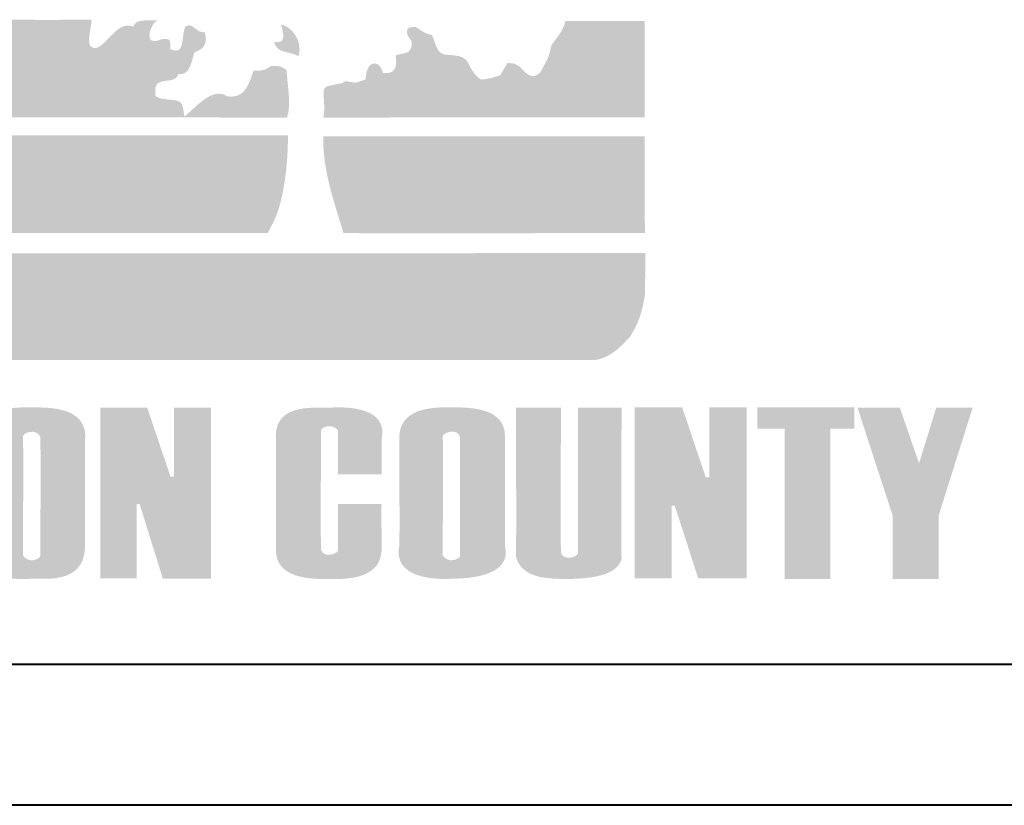
# Model space of a CAD drawing. Units: feet. Extents: x 4.2 to 19.9, y 4.8 to 15.8.
# Drawn here: x 15.8 to 16.5, y 4.8 to 5.4 of the extents above; entities that cross this region are included whole.
import ezdxf

# ---------------------------------------------------------------- set-up
doc = ezdxf.new("R2010")
doc.units = ezdxf.units.FT
doc.header["$MEASUREMENT"] = 0
doc.layers.add('DWG', color=250, linetype='Continuous')
doc.layers.add('Level 1', color=7, linetype='Continuous', lineweight=0)
doc.layers.add('Level 60', color=7, linetype='Continuous', lineweight=0)

# ---------------------------------------------------------------- blocks, each defined once
blk = doc.blocks.new('DWG_HA')
at = {"layer": 'Level 1', "linetype": 'Continuous', "lineweight": 0}
h = blk.add_hatch(color=250, dxfattribs=at)
h.paths.add_polyline_path([(1.321759, 0.236598), (1.321757, 0.236458), (1.321757, 0.236364), (1.321758, 0.236243), (1.321758, 0.236098), (1.321759, 0.235931), (1.321759, 0.235748), (1.32176, 0.23555), (1.321761, 0.235343), (1.321762, 0.235129), (1.321762, 0.234911), (1.321763, 0.234694), (1.321763, 0.234481), (1.321764, 0.234275), (1.321764, 0.234081), (1.321764, 0.2339), (1.321764, 0.233738), (1.321763, 0.233598), (1.321762, 0.233482), (1.321761, 0.233395), (1.321759, 0.23334), (1.321757, 0.233321), (1.321755, 0.233177), (1.321768, 0.233047), (1.321797, 0.23293), (1.321839, 0.232827), (1.321894, 0.232735), (1.32196, 0.232655), (1.322036, 0.232586), (1.32212, 0.232527), (1.322212, 0.232477), (1.322309, 0.232436), (1.322412, 0.232403), (1.322517, 0.232376), (1.322626, 0.232357), (1.322734, 0.232343), (1.322843, 0.232334), (1.32295, 0.232329), (1.323053, 0.232328), (1.323153, 0.23233), (1.323247, 0.232334), (1.323334, 0.232339), (1.323417, 0.232339), (1.323505, 0.232337), (1.323599, 0.232336), (1.323697, 0.232337), (1.323798, 0.232339), (1.323901, 0.232345), (1.324004, 0.232355), (1.324107, 0.232371), (1.324208, 0.232392), (1.324307, 0.232421), (1.324402, 0.232458), (1.324491, 0.232504), (1.324575, 0.23256), (1.324652, 0.232628), (1.32472, 0.232707), (1.324779, 0.2328), (1.324827, 0.232907), (1.324863, 0.233029), (1.324887, 0.233166), (1.324896, 0.233321), (1.324896, 0.233341), (1.324896, 0.233398), (1.324896, 0.233487), (1.324896, 0.233606), (1.324896, 0.233751), (1.324896, 0.233917), (1.324896, 0.234102), (1.324896, 0.234301), (1.324896, 0.234511), (1.324896, 0.234728), (1.324896, 0.234948), (1.324896, 0.235168), (1.324896, 0.235383), (1.324896, 0.23559), (1.324896, 0.235786), (1.324896, 0.235966), (1.324896, 0.236127), (1.324896, 0.236265), (1.324896, 0.236377), (1.324896, 0.236458), (1.324901, 0.236598), (1.324888, 0.236723), (1.32486, 0.236836), (1.324818, 0.236936), (1.324762, 0.237024), (1.324695, 0.237101), (1.324618, 0.237167), (1.324533, 0.237224), (1.32444, 0.237272), (1.324341, 0.237312), (1.324237, 0.237344), (1.324131, 0.23737), (1.324023, 0.23739), (1.323914, 0.237405), (1.323807, 0.237416), (1.323701, 0.237423), (1.3236, 0.237427), (1.323505, 0.237429), (1.323415, 0.237429), (1.323334, 0.237429), (1.323247, 0.237431), (1.323154, 0.237431), (1.323055, 0.23743), (1.322953, 0.237427), (1.322847, 0.23742), (1.32274, 0.23741), (1.322633, 0.237395), (1.322526, 0.237374), (1.322422, 0.237348), (1.32232, 0.237316), (1.322224, 0.237275), (1.322133, 0.237227), (1.322049, 0.237169), (1.321973, 0.237102), (1.321907, 0.237025), (1.321851, 0.236937), (1.321806, 0.236836), (1.321775, 0.236724)])
h.paths.add_polyline_path([(1.323315, 0.232888), (1.32328, 0.232889), (1.323244, 0.232894), (1.323209, 0.232904), (1.323174, 0.232918), (1.32314, 0.232938), (1.323108, 0.232963), (1.323077, 0.232994), (1.323049, 0.233031), (1.323049, 0.23308), (1.323049, 0.233169), (1.32305, 0.233294), (1.32305, 0.23345), (1.323051, 0.233634), (1.323052, 0.23384), (1.323053, 0.234063), (1.323053, 0.234301), (1.323054, 0.234546), (1.323055, 0.234797), (1.323055, 0.235047), (1.323055, 0.235292), (1.323056, 0.235529), (1.323056, 0.235751), (1.323055, 0.235956), (1.323055, 0.236138), (1.323054, 0.236292), (1.323053, 0.236415), (1.323051, 0.236502), (1.323049, 0.236548), (1.323052, 0.23657), (1.323061, 0.236591), (1.323076, 0.236612), (1.323095, 0.23663), (1.323118, 0.236648), (1.323145, 0.236663), (1.323175, 0.236677), (1.323207, 0.236688), (1.323241, 0.236696), (1.323276, 0.236702), (1.323312, 0.236704), (1.323347, 0.236704), (1.323382, 0.236699), (1.323416, 0.236691), (1.323448, 0.236679), (1.323478, 0.236662), (1.323504, 0.236641), (1.323527, 0.236615), (1.323546, 0.236584), (1.32356, 0.236548), (1.323564, 0.236486), (1.323567, 0.236384), (1.323569, 0.236246), (1.323571, 0.236078), (1.323572, 0.235884), (1.323573, 0.235669), (1.323573, 0.235437), (1.323573, 0.235193), (1.323572, 0.234942), (1.323571, 0.234688), (1.32357, 0.234436), (1.323568, 0.234191), (1.323567, 0.233957), (1.323565, 0.233739), (1.323564, 0.233542), (1.323563, 0.233371), (1.323561, 0.233229), (1.32356, 0.233122), (1.32356, 0.233054), (1.32356, 0.233031), (1.323561, 0.233017), (1.323557, 0.233002), (1.323549, 0.232986), (1.323535, 0.23297), (1.323518, 0.232955), (1.323497, 0.23294), (1.323472, 0.232926), (1.323445, 0.232914), (1.323415, 0.232904), (1.323383, 0.232896), (1.32335, 0.23289)], flags=16)
for points in [[(1.327209, 0.232339), (1.326518, 0.234554), (1.326428, 0.234554), (1.326428, 0.232349), (1.325347, 0.232349), (1.325347, 0.237419), (1.326744, 0.237419), (1.327435, 0.235375), (1.32754, 0.235375), (1.32754, 0.237419), (1.328636, 0.237419), (1.328636, 0.232339)], [(1.332259, 0.233068), (1.332224, 0.233059), (1.332188, 0.233053), (1.332152, 0.23305), (1.332116, 0.233051), (1.332081, 0.233055), (1.332047, 0.233063), (1.332016, 0.233076), (1.331987, 0.233093), (1.331961, 0.233115), (1.33194, 0.233141), (1.331922, 0.233173), (1.331911, 0.233211), (1.331909, 0.233275), (1.331907, 0.233378), (1.331906, 0.233516), (1.331905, 0.233685), (1.331904, 0.233879), (1.331904, 0.234095), (1.331904, 0.234327), (1.331904, 0.23457), (1.331904, 0.234821), (1.331905, 0.235075), (1.331906, 0.235326), (1.331906, 0.235571), (1.331907, 0.235804), (1.331908, 0.236021), (1.331909, 0.236218), (1.331909, 0.236389), (1.33191, 0.236531), (1.33191, 0.236637), (1.331911, 0.236705), (1.331911, 0.236728), (1.331909, 0.236742), (1.331913, 0.236757), (1.331922, 0.236773), (1.331935, 0.236789), (1.331952, 0.236804), (1.331974, 0.236819), (1.331998, 0.236833), (1.332025, 0.236845), (1.332055, 0.236855), (1.332087, 0.236863), (1.33212, 0.236869), (1.332155, 0.236871), (1.33219, 0.23687), (1.332226, 0.236864), (1.332261, 0.236855), (1.332296, 0.236841), (1.33233, 0.236821), (1.332362, 0.236796), (1.332393, 0.236765), (1.332421, 0.236728), (1.332421, 0.236592), (1.332421, 0.236442), (1.332421, 0.236278), (1.332421, 0.236103), (1.332421, 0.235918), (1.332421, 0.235725), (1.332421, 0.235527), (1.332421, 0.235436), (1.3327, 0.235436), (1.332785, 0.235436), (1.332876, 0.235436), (1.332971, 0.235436), (1.333067, 0.235436), (1.333164, 0.235436), (1.333258, 0.235436), (1.333349, 0.235436), (1.333434, 0.235436), (1.333511, 0.235436), (1.333579, 0.235436), (1.333635, 0.235436), (1.333677, 0.235436), (1.333704, 0.235436), (1.333713, 0.235436), (1.333713, 0.235443), (1.333713, 0.235465), (1.333713, 0.235499), (1.333713, 0.235545), (1.333713, 0.2356), (1.333713, 0.235663), (1.333713, 0.235732), (1.333713, 0.235806), (1.333713, 0.235883), (1.333713, 0.235962), (1.333713, 0.23604), (1.333713, 0.236117), (1.333713, 0.236191), (1.333713, 0.23626), (1.333713, 0.236323), (1.333713, 0.236378), (1.333713, 0.236424), (1.333713, 0.236458), (1.333713, 0.23648), (1.333713, 0.236488), (1.333732, 0.236624), (1.333731, 0.236746), (1.333713, 0.236856), (1.333677, 0.236954), (1.333627, 0.23704), (1.333563, 0.237116), (1.333488, 0.237182), (1.333402, 0.237238), (1.333308, 0.237286), (1.333206, 0.237326), (1.333099, 0.237358), (1.332987, 0.237383), (1.332873, 0.237402), (1.332759, 0.237416), (1.332644, 0.237425), (1.332532, 0.237429), (1.332424, 0.23743), (1.33232, 0.237429), (1.332224, 0.237425), (1.332136, 0.237419), (1.332053, 0.23742), (1.331962, 0.237421), (1.331864, 0.237422), (1.331761, 0.237422), (1.331655, 0.23742), (1.331547, 0.237414), (1.331437, 0.237404), (1.331329, 0.237388), (1.331222, 0.237367), (1.331118, 0.237338), (1.33102, 0.237301), (1.330927, 0.237255), (1.330842, 0.237199), (1.330766, 0.237131), (1.3307, 0.237052), (1.330645, 0.236959), (1.330604, 0.236852), (1.330578, 0.23673), (1.330567, 0.236593), (1.330574, 0.236438), (1.330574, 0.236419), (1.330574, 0.236364), (1.330574, 0.236275), (1.330574, 0.236157), (1.330574, 0.236012), (1.330574, 0.235846), (1.330574, 0.235661), (1.330574, 0.235462), (1.330574, 0.235252), (1.330574, 0.235035), (1.330574, 0.234814), (1.330574, 0.234594), (1.330574, 0.234378), (1.330574, 0.234171), (1.330574, 0.233975), (1.330574, 0.233794), (1.330574, 0.233633), (1.330574, 0.233494), (1.330574, 0.233382), (1.330574, 0.233301), (1.330569, 0.233161), (1.330582, 0.233036), (1.33061, 0.232923), (1.330653, 0.232823), (1.330708, 0.232735), (1.330775, 0.232658), (1.330852, 0.232592), (1.330938, 0.232535), (1.331031, 0.232487), (1.33113, 0.232447), (1.331233, 0.232415), (1.331339, 0.232389), (1.331448, 0.232369), (1.331556, 0.232354), (1.331664, 0.232343), (1.331769, 0.232336), (1.33187, 0.232332), (1.331966, 0.23233), (1.332055, 0.232329), (1.332136, 0.232329), (1.332223, 0.232328), (1.332316, 0.232328), (1.332415, 0.232329), (1.332518, 0.232332), (1.332623, 0.232339), (1.33273, 0.232349), (1.332838, 0.232364), (1.332944, 0.232384), (1.333049, 0.232411), (1.33315, 0.232443), (1.333246, 0.232484), (1.333337, 0.232532), (1.333421, 0.23259), (1.333497, 0.232656), (1.333564, 0.232734), (1.33362, 0.232822), (1.333664, 0.232922), (1.333695, 0.233035), (1.333712, 0.233161), (1.333713, 0.233301), (1.333713, 0.233381), (1.333713, 0.233463), (1.333712, 0.233547), (1.333712, 0.233632), (1.333711, 0.233717), (1.33371, 0.233802), (1.333709, 0.233885), (1.333709, 0.233967), (1.333708, 0.234047), (1.333707, 0.234123), (1.333707, 0.234195), (1.333706, 0.234263), (1.333706, 0.234325), (1.333706, 0.234382), (1.333707, 0.234431), (1.333707, 0.234474), (1.333708, 0.234508), (1.333709, 0.234533), (1.333711, 0.234548), (1.333713, 0.234554), (1.333704, 0.234554), (1.333677, 0.234554), (1.333635, 0.234554), (1.333579, 0.234554), (1.333511, 0.234554), (1.333434, 0.234554), (1.333349, 0.234554), (1.333258, 0.234554), (1.333164, 0.234554), (1.333067, 0.234554), (1.332971, 0.234554), (1.332876, 0.234554), (1.332785, 0.234554), (1.3327, 0.234554), (1.332623, 0.234554), (1.332556, 0.234554), (1.332421, 0.234554), (1.332421, 0.234507), (1.332421, 0.23431), (1.332421, 0.234119), (1.332421, 0.233937), (1.332421, 0.233765), (1.332421, 0.233604), (1.332421, 0.233457), (1.332421, 0.233326), (1.332421, 0.233211), (1.332418, 0.233189), (1.332409, 0.233167), (1.332394, 0.233147), (1.332374, 0.233127), (1.33235, 0.23311), (1.332322, 0.233094), (1.332292, 0.23308)], [(1.337805, 0.237421), (1.337708, 0.237419), (1.337708, 0.237197), (1.337709, 0.236966), (1.337709, 0.236729), (1.33771, 0.236486), (1.33771, 0.236239), (1.337711, 0.235989), (1.337712, 0.235738), (1.337713, 0.235487), (1.337713, 0.235237), (1.337714, 0.234991), (1.337714, 0.234749), (1.337715, 0.234512), (1.337715, 0.234283), (1.337715, 0.234062), (1.337715, 0.23385), (1.337714, 0.23365), (1.337713, 0.233463), (1.337712, 0.23329), (1.33771, 0.233132), (1.337708, 0.232991), (1.33774, 0.232896), (1.33778, 0.232812), (1.337828, 0.232736), (1.337883, 0.232669), (1.337945, 0.23261), (1.338013, 0.232558), (1.338086, 0.232513), (1.338163, 0.232475), (1.338245, 0.232443), (1.33833, 0.232416), (1.338417, 0.232394), (1.338506, 0.232376), (1.338597, 0.232362), (1.338688, 0.232352), (1.338779, 0.232344), (1.338869, 0.232339), (1.338958, 0.232335), (1.339045, 0.232333), (1.339129, 0.232331), (1.33921, 0.232329), (1.339302, 0.232331), (1.339398, 0.232334), (1.339496, 0.232338), (1.339597, 0.232344), (1.339698, 0.232351), (1.3398, 0.232361), (1.339902, 0.232374), (1.340003, 0.232389), (1.340102, 0.232407), (1.340198, 0.23243), (1.340291, 0.232456), (1.340379, 0.232486), (1.340463, 0.232521), (1.340541, 0.232561), (1.340613, 0.232606), (1.340677, 0.232656), (1.340734, 0.232713), (1.340781, 0.232775), (1.340819, 0.232844), (1.340847, 0.232921), (1.340845, 0.233075), (1.340844, 0.233254), (1.340843, 0.233455), (1.340842, 0.233675), (1.340841, 0.233911), (1.340841, 0.23416), (1.340841, 0.234419), (1.340841, 0.234686), (1.340841, 0.234957), (1.340842, 0.23523), (1.340842, 0.235502), (1.340843, 0.23577), (1.340844, 0.23603), (1.340845, 0.236281), (1.340845, 0.236519), (1.340846, 0.236742), (1.340847, 0.236946), (1.340847, 0.237129), (1.340847, 0.237288), (1.340847, 0.237419), (1.340817, 0.237419), (1.340782, 0.237419), (1.340745, 0.237419), (1.340704, 0.237419), (1.34066, 0.237419), (1.340613, 0.237419), (1.340562, 0.237419), (1.340507, 0.237419), (1.340449, 0.237419), (1.340387, 0.237419), (1.340322, 0.237419), (1.340253, 0.237419), (1.340179, 0.237419), (1.340102, 0.237419), (1.340022, 0.237419), (1.339937, 0.237419), (1.339848, 0.237419), (1.339754, 0.237419), (1.339657, 0.237419), (1.339556, 0.237419), (1.339556, 0.237286), (1.339556, 0.237127), (1.339556, 0.236944), (1.339556, 0.236741), (1.339556, 0.23652), (1.339556, 0.236284), (1.339556, 0.236037), (1.339556, 0.235782), (1.339556, 0.23552), (1.339556, 0.235256), (1.339556, 0.234993), (1.339556, 0.234733), (1.339556, 0.234479), (1.339556, 0.234235), (1.339556, 0.234003), (1.339556, 0.233786), (1.339556, 0.233587), (1.339556, 0.23341), (1.339556, 0.233257), (1.339556, 0.233131), (1.33955, 0.233102), (1.339538, 0.233076), (1.339521, 0.233052), (1.339498, 0.23303), (1.339472, 0.233011), (1.339442, 0.232996), (1.339409, 0.232983), (1.339374, 0.232973), (1.339337, 0.232966), (1.3393, 0.232963), (1.339263, 0.232963), (1.339227, 0.232967), (1.339192, 0.232975), (1.339159, 0.232986), (1.339129, 0.233001), (1.339102, 0.233021), (1.33908, 0.233044), (1.339063, 0.233072), (1.339051, 0.233104), (1.339045, 0.233141), (1.339043, 0.233266), (1.339041, 0.233419), (1.33904, 0.233597), (1.339039, 0.233798), (1.339039, 0.234017), (1.339038, 0.234251), (1.339038, 0.234499), (1.339039, 0.234755), (1.339039, 0.235018), (1.339039, 0.235284), (1.33904, 0.23555), (1.339041, 0.235812), (1.339041, 0.236069), (1.339042, 0.236315), (1.339043, 0.236549), (1.339044, 0.236768), (1.339044, 0.236967), (1.339045, 0.237144), (1.339045, 0.237296), (1.339045, 0.237419), (1.338965, 0.23742), (1.338891, 0.23742), (1.338822, 0.23742), (1.338757, 0.23742), (1.338697, 0.237421), (1.338639, 0.237421), (1.338583, 0.237422), (1.338529, 0.237422), (1.338475, 0.237423), (1.338422, 0.237423), (1.338367, 0.237424), (1.338311, 0.237424), (1.338252, 0.237424), (1.33819, 0.237424), (1.338124, 0.237424), (1.338053, 0.237423), (1.337977, 0.237423), (1.337895, 0.237422)], [(1.341238, 0.232349), (1.341238, 0.237429), (1.342652, 0.237429), (1.343352, 0.235348), (1.343456, 0.235348), (1.343456, 0.237429), (1.344572, 0.237429), (1.344572, 0.232349), (1.343128, 0.232349), (1.342429, 0.234511), (1.342339, 0.234511), (1.342339, 0.232349)], [(1.345699, 0.232329), (1.345699, 0.236798), (1.344888, 0.236798), (1.344888, 0.237429), (1.347772, 0.237429), (1.347772, 0.236798), (1.347051, 0.236798), (1.347051, 0.232329)], [(1.347862, 0.237429), (1.347862, 0.237429), (1.347869, 0.237406), (1.347891, 0.237339), (1.347926, 0.237233), (1.347971, 0.237094), (1.348026, 0.236925), (1.348089, 0.236733), (1.348158, 0.23652), (1.348232, 0.236294), (1.348309, 0.236057), (1.348387, 0.235816), (1.348466, 0.235575), (1.348543, 0.235339), (1.348617, 0.235112), (1.348686, 0.2349), (1.348749, 0.234707), (1.348804, 0.234539), (1.348849, 0.234399), (1.348884, 0.234293), (1.348905, 0.234227), (1.348913, 0.234203), (1.348913, 0.23419), (1.348913, 0.234151), (1.348913, 0.234089), (1.348913, 0.234008), (1.348913, 0.23391), (1.348913, 0.233798), (1.348913, 0.233675), (1.348913, 0.233544), (1.348913, 0.233406), (1.348913, 0.233266), (1.348913, 0.233126), (1.348913, 0.232989), (1.348913, 0.232857), (1.348913, 0.232734), (1.348913, 0.232622), (1.348913, 0.232524), (1.348913, 0.232443), (1.348913, 0.232382), (1.348913, 0.232343), (1.348913, 0.232329), (1.348923, 0.232329), (1.348951, 0.232329), (1.348996, 0.232329), (1.349055, 0.232329), (1.349127, 0.232329), (1.349208, 0.232329), (1.349298, 0.232329), (1.349394, 0.232329), (1.349494, 0.232329), (1.349596, 0.232329), (1.349699, 0.232329), (1.349799, 0.232329), (1.349895, 0.232329), (1.349985, 0.232329), (1.350066, 0.232329), (1.350138, 0.232329), (1.350197, 0.232329), (1.350242, 0.232329), (1.35027, 0.232329), (1.35028, 0.232329), (1.35028, 0.232343), (1.35028, 0.232382), (1.35028, 0.232444), (1.35028, 0.232526), (1.35028, 0.232625), (1.35028, 0.232738), (1.35028, 0.232863), (1.35028, 0.232996), (1.35028, 0.233135), (1.35028, 0.233276), (1.35028, 0.233418), (1.35028, 0.233557), (1.35028, 0.23369), (1.35028, 0.233814), (1.35028, 0.233927), (1.35028, 0.234026), (1.35028, 0.234108), (1.35028, 0.23417), (1.35028, 0.234209), (1.35028, 0.234223), (1.350287, 0.234246), (1.350308, 0.234313), (1.350341, 0.234417), (1.350384, 0.234556), (1.350437, 0.234723), (1.350497, 0.234914), (1.350563, 0.235124), (1.350634, 0.235348), (1.350708, 0.235582), (1.350783, 0.235821), (1.350858, 0.23606), (1.350932, 0.236294), (1.351003, 0.236519), (1.351069, 0.236729), (1.351129, 0.23692), (1.351181, 0.237087), (1.351225, 0.237225), (1.351258, 0.23733), (1.351279, 0.237396), (1.351286, 0.237419), (1.351278, 0.237419), (1.351256, 0.237419), (1.35122, 0.237419), (1.351174, 0.237419), (1.351117, 0.237419), (1.351053, 0.237419), (1.350981, 0.237419), (1.350905, 0.237419), (1.350826, 0.237419), (1.350745, 0.237419), (1.350665, 0.237419), (1.350585, 0.237419), (1.350509, 0.237419), (1.350438, 0.237419), (1.350374, 0.237419), (1.350317, 0.237419), (1.35027, 0.237419), (1.350235, 0.237419), (1.350213, 0.237419), (1.350205, 0.237419), (1.350201, 0.237407), (1.35019, 0.237373), (1.350174, 0.237319), (1.350152, 0.237248), (1.350125, 0.237161), (1.350094, 0.237062), (1.350061, 0.236954), (1.350025, 0.236838), (1.349988, 0.236716), (1.349949, 0.236593), (1.349911, 0.236469), (1.349874, 0.236348), (1.349838, 0.236232), (1.349804, 0.236123), (1.349774, 0.236025), (1.349747, 0.235938), (1.349725, 0.235867), (1.349708, 0.235812), (1.349698, 0.235778), (1.349694, 0.235766), (1.34969, 0.235778), (1.349678, 0.235812), (1.349659, 0.235867), (1.349635, 0.235938), (1.349605, 0.236025), (1.349571, 0.236123), (1.349533, 0.236232), (1.349493, 0.236348), (1.349451, 0.236469), (1.349409, 0.236593), (1.349366, 0.236716), (1.349324, 0.236838), (1.349284, 0.236954), (1.349247, 0.237062), (1.349212, 0.237161), (1.349183, 0.237248), (1.349158, 0.237319), (1.349139, 0.237373), (1.349127, 0.237407), (1.349123, 0.237419), (1.349114, 0.237419), (1.349089, 0.237419), (1.349048, 0.237419), (1.348995, 0.237419), (1.348931, 0.237419), (1.348857, 0.237419), (1.348776, 0.237419), (1.34869, 0.237419), (1.3486, 0.237419), (1.348507, 0.237419), (1.348415, 0.237419), (1.348325, 0.237419), (1.348239, 0.237419), (1.348158, 0.237419), (1.348084, 0.237419), (1.34802, 0.237419), (1.347966, 0.237419), (1.347926, 0.237419), (1.347901, 0.237419), (1.347892, 0.237419), (1.347891, 0.23742), (1.347891, 0.23742), (1.34789, 0.23742), (1.347889, 0.23742), (1.347887, 0.237421), (1.347885, 0.237422), (1.347883, 0.237422), (1.347881, 0.237423), (1.347879, 0.237424), (1.347877, 0.237424), (1.347874, 0.237425), (1.347872, 0.237426), (1.34787, 0.237427), (1.347868, 0.237427), (1.347866, 0.237428), (1.347865, 0.237428), (1.347863, 0.237429), (1.347862, 0.237429)]]:
    blk.add_hatch(color=250, dxfattribs=at).paths.add_polyline_path(points)
h = blk.add_hatch(color=250, dxfattribs=at)
h.paths.add_polyline_path([(1.33424, 0.236598), (1.334239, 0.236458), (1.334239, 0.236364), (1.334239, 0.236243), (1.33424, 0.236098), (1.33424, 0.235931), (1.334241, 0.235748), (1.334242, 0.23555), (1.334242, 0.235343), (1.334243, 0.235129), (1.334244, 0.234911), (1.334244, 0.234694), (1.334245, 0.234481), (1.334245, 0.234275), (1.334245, 0.234081), (1.334245, 0.2339), (1.334245, 0.233738), (1.334244, 0.233598), (1.334244, 0.233482), (1.334242, 0.233395), (1.334241, 0.23334), (1.334239, 0.233321), (1.33422, 0.233185), (1.33422, 0.233061), (1.334239, 0.23295), (1.334274, 0.23285), (1.334325, 0.232761), (1.334388, 0.232682), (1.334464, 0.232613), (1.334549, 0.232553), (1.334644, 0.232502), (1.334746, 0.232458), (1.334853, 0.232423), (1.334964, 0.232394), (1.335078, 0.232371), (1.335193, 0.232354), (1.335307, 0.232342), (1.33542, 0.232335), (1.335528, 0.232331), (1.335631, 0.232332), (1.335728, 0.232334), (1.335816, 0.232339), (1.3359, 0.23234), (1.335993, 0.232343), (1.336095, 0.232348), (1.336202, 0.232356), (1.336313, 0.232367), (1.336428, 0.232383), (1.336543, 0.232403), (1.336658, 0.232428), (1.33677, 0.232459), (1.336878, 0.232496), (1.336981, 0.23254), (1.337077, 0.232591), (1.337163, 0.232649), (1.337239, 0.232716), (1.337303, 0.232792), (1.337352, 0.232877), (1.337386, 0.232972), (1.337403, 0.233077), (1.337401, 0.233194), (1.337378, 0.233321), (1.337378, 0.233341), (1.337378, 0.233398), (1.337378, 0.233487), (1.337378, 0.233606), (1.337378, 0.233751), (1.337378, 0.233917), (1.337378, 0.234102), (1.337378, 0.234301), (1.337378, 0.234511), (1.337378, 0.234728), (1.337378, 0.234948), (1.337378, 0.235168), (1.337378, 0.235383), (1.337378, 0.23559), (1.337378, 0.235786), (1.337378, 0.235966), (1.337378, 0.236127), (1.337378, 0.236265), (1.337378, 0.236377), (1.337378, 0.236458), (1.337382, 0.236598), (1.33737, 0.236723), (1.337341, 0.236836), (1.337299, 0.236936), (1.337244, 0.237024), (1.337177, 0.237101), (1.3371, 0.237167), (1.337014, 0.237224), (1.336921, 0.237272), (1.336822, 0.237312), (1.336719, 0.237344), (1.336612, 0.23737), (1.336504, 0.23739), (1.336395, 0.237405), (1.336288, 0.237416), (1.336183, 0.237423), (1.336082, 0.237427), (1.335986, 0.237429), (1.335897, 0.237429), (1.335816, 0.237429), (1.335729, 0.237431), (1.335635, 0.237431), (1.335537, 0.23743), (1.335434, 0.237427), (1.335329, 0.23742), (1.335221, 0.23741), (1.335114, 0.237395), (1.335008, 0.237374), (1.334903, 0.237348), (1.334802, 0.237316), (1.334705, 0.237275), (1.334614, 0.237227), (1.33453, 0.237169), (1.334454, 0.237102), (1.334388, 0.237025), (1.334332, 0.236937), (1.334288, 0.236836), (1.334257, 0.236724)])
h.paths.add_polyline_path([(1.335797, 0.232888), (1.335761, 0.232889), (1.335726, 0.232894), (1.33569, 0.232904), (1.335656, 0.232918), (1.335622, 0.232938), (1.335589, 0.232963), (1.335559, 0.232994), (1.33553, 0.233031), (1.33553, 0.233116), (1.335531, 0.233235), (1.335531, 0.233382), (1.335532, 0.233554), (1.335532, 0.233748), (1.335533, 0.233959), (1.335534, 0.234183), (1.335535, 0.234417), (1.335535, 0.234657), (1.335536, 0.234898), (1.335537, 0.235137), (1.335537, 0.23537), (1.335537, 0.235593), (1.335537, 0.235803), (1.335537, 0.235994), (1.335536, 0.236164), (1.335535, 0.236308), (1.335534, 0.236423), (1.335532, 0.236504), (1.33553, 0.236548), (1.335534, 0.23657), (1.335543, 0.236592), (1.335558, 0.236612), (1.335578, 0.236631), (1.335602, 0.236649), (1.335629, 0.236665), (1.33566, 0.236679), (1.335693, 0.236691), (1.335727, 0.2367), (1.335763, 0.236706), (1.335799, 0.236708), (1.335835, 0.236708), (1.33587, 0.236704), (1.335904, 0.236695), (1.335936, 0.236683), (1.335965, 0.236666), (1.33599, 0.236644), (1.336012, 0.236618), (1.336029, 0.236585), (1.336041, 0.236548), (1.336043, 0.236484), (1.336045, 0.236381), (1.336046, 0.236243), (1.336047, 0.236074), (1.336047, 0.23588), (1.336048, 0.235664), (1.336048, 0.235432), (1.336048, 0.235189), (1.336047, 0.234938), (1.336047, 0.234684), (1.336046, 0.234433), (1.336045, 0.234188), (1.336045, 0.233955), (1.336044, 0.233737), (1.336043, 0.233541), (1.336042, 0.23337), (1.336042, 0.233228), (1.336041, 0.233122), (1.336041, 0.233054), (1.336041, 0.233031), (1.336043, 0.233017), (1.336039, 0.233002), (1.33603, 0.232986), (1.336017, 0.23297), (1.335999, 0.232955), (1.335978, 0.23294), (1.335954, 0.232926), (1.335926, 0.232914), (1.335896, 0.232904), (1.335865, 0.232896), (1.335831, 0.23289)], flags=16)
blk = doc.blocks.new('B1')
at = {"layer": 'Level 1', "linetype": 'Continuous', "lineweight": 0}
for points in [[(13.05444, -0.24498), (13.05444, -0.24092), (13.05444, -0.23682), (13.05444, -0.2327), (13.05444, -0.22853), (13.05444, -0.22434), (13.05444, -0.22012), (13.05444, -0.21587), (13.05444, -0.2116), (13.05444, -0.20733), (13.05444, -0.20301), (13.05444, -0.19869), (13.05444, -0.19437), (13.05444, -0.19005), (13.05444, -0.1857), (13.05444, -0.18136), (13.05444, -0.17704), (13.05444, -0.17271), (13.05444, -0.16837), (13.05444, -0.16407), (13.05444, -0.15978), (13.06035, -0.15978), (13.06628, -0.15978), (13.07219, -0.15978), (13.07811, -0.1598), (13.08402, -0.1598), (13.08995, -0.15983), (13.09586, -0.15983), (13.10177, -0.15985), (13.1077, -0.15988), (13.1136, -0.15988), (13.11953, -0.15988), (13.12544, -0.1599), (13.13137, -0.1599), (13.13728, -0.1599), (13.14319, -0.1599), (13.14912, -0.15988), (13.15502, -0.15985), (13.16095, -0.15985), (13.16686, -0.1598), (13.17279, -0.15978), (13.17273, -0.16119), (13.17259, -0.16273), (13.1724, -0.16433), (13.17214, -0.16597), (13.17184, -0.16769), (13.17157, -0.16938), (13.17127, -0.1711), (13.17104, -0.17279), (13.17082, -0.17443), (13.1707, -0.17603), (13.17064, -0.17754), (13.17072, -0.17896), (13.1709, -0.18025), (13.17123, -0.18141), (13.17175, -0.18242), (13.17243, -0.18323), (13.17334, -0.18386), (13.17446, -0.18426), (13.17582, -0.18444), (13.17746, -0.18436), (13.17909, -0.1835), (13.18069, -0.18244), (13.18222, -0.18126), (13.1837, -0.17997), (13.18516, -0.17855), (13.1866, -0.17711), (13.18801, -0.17562), (13.18943, -0.1741), (13.19085, -0.17264), (13.19229, -0.1712), (13.19373, -0.16986), (13.1952, -0.16862), (13.19672, -0.16751), (13.19829, -0.16655), (13.19991, -0.16579), (13.20158, -0.16524), (13.20334, -0.16493), (13.20517, -0.16491), (13.20708, -0.16518), (13.20911, -0.16577), (13.20958, -0.1647), (13.21017, -0.16377), (13.21088, -0.16301), (13.21171, -0.16235), (13.21261, -0.16182), (13.21362, -0.16139), (13.21468, -0.16107), (13.21582, -0.16081), (13.217, -0.16064), (13.21825, -0.16051), (13.21951, -0.16043), (13.22081, -0.16041), (13.22211, -0.16038), (13.22343, -0.16036), (13.22471, -0.16036), (13.22599, -0.16031), (13.22725, -0.16026), (13.22847, -0.16016), (13.22963, -0.16), (13.23073, -0.15978), (13.22994, -0.16016), (13.22912, -0.16076), (13.22831, -0.16155), (13.22748, -0.16253), (13.2267, -0.16364), (13.22595, -0.16486), (13.22526, -0.16617), (13.22465, -0.16756), (13.22411, -0.16895), (13.2237, -0.17034), (13.22343, -0.17173), (13.22329, -0.17304), (13.22331, -0.17428), (13.2235, -0.17542), (13.2239, -0.17643), (13.22451, -0.17724), (13.22534, -0.1779), (13.22642, -0.1783), (13.22776, -0.17848), (13.22939, -0.17835), (13.2304, -0.17797), (13.2314, -0.17762), (13.23239, -0.17729), (13.23337, -0.17701), (13.23434, -0.17678), (13.23526, -0.17661), (13.23617, -0.17648), (13.23702, -0.17645), (13.2378, -0.17651), (13.23855, -0.17663), (13.24035, -0.17731), (13.24113, -0.17908), (13.24139, -0.17997), (13.24153, -0.18103), (13.24155, -0.18224), (13.24143, -0.18363), (13.24119, -0.18522), (13.24314, -0.18603), (13.24481, -0.18649), (13.24627, -0.18666), (13.24751, -0.18651), (13.24856, -0.18613), (13.24942, -0.18548), (13.25013, -0.18464), (13.25072, -0.18361), (13.2512, -0.18242), (13.25157, -0.18108), (13.25187, -0.17964), (13.2521, -0.1781), (13.25232, -0.17651), (13.25254, -0.17489), (13.25273, -0.17325), (13.25297, -0.1716), (13.25324, -0.17004), (13.2536, -0.16852), (13.25403, -0.16708), (13.25456, -0.16577), (13.25551, -0.16524), (13.25642, -0.16488), (13.25726, -0.16473), (13.25807, -0.16473), (13.25886, -0.16486), (13.25961, -0.16511), (13.26035, -0.16544), (13.26108, -0.16589), (13.26181, -0.16637), (13.26254, -0.16693), (13.26329, -0.16748), (13.26404, -0.16807), (13.26483, -0.16862), (13.26563, -0.16915), (13.26648, -0.16963), (13.26737, -0.17006), (13.26831, -0.17036), (13.26932, -0.17059), (13.27038, -0.17069), (13.2715, -0.17064), (13.27194, -0.17249), (13.27221, -0.17418), (13.27235, -0.17575), (13.27235, -0.17716), (13.27225, -0.17848), (13.27201, -0.17966), (13.2717, -0.18073), (13.27129, -0.18169), (13.27077, -0.18257), (13.2702, -0.18335), (13.26955, -0.18409), (13.26886, -0.18472), (13.26811, -0.1853), (13.26735, -0.18583), (13.26652, -0.18631), (13.26569, -0.18676), (13.26486, -0.18719), (13.26402, -0.1876), (13.26319, -0.18798), (13.26236, -0.18836), (13.26199, -0.18967), (13.2616, -0.19101), (13.26122, -0.19237), (13.26085, -0.19376), (13.26047, -0.19513), (13.26006, -0.19649), (13.25963, -0.19781), (13.25917, -0.1991), (13.25868, -0.20033), (13.25813, -0.20152), (13.25754, -0.20261), (13.25689, -0.20362), (13.25616, -0.20453), (13.25535, -0.20531), (13.25447, -0.20597), (13.2535, -0.2065), (13.25244, -0.20688), (13.25126, -0.20708), (13.24996, -0.20711), (13.24856, -0.20695), (13.24785, -0.20857), (13.24692, -0.20984), (13.24582, -0.21082), (13.24458, -0.21155), (13.24324, -0.21208), (13.24178, -0.21244), (13.24028, -0.21269), (13.23875, -0.21289), (13.23721, -0.21304), (13.23572, -0.21325), (13.23426, -0.2135), (13.23292, -0.21388), (13.23168, -0.21441), (13.23057, -0.21514), (13.22965, -0.21613), (13.22894, -0.21739), (13.22847, -0.21903), (13.22825, -0.22103), (13.22833, -0.22348), (13.22872, -0.22639), (13.23024, -0.22719), (13.2318, -0.22785), (13.23335, -0.22833), (13.23493, -0.22871), (13.23648, -0.22896), (13.23804, -0.22917), (13.23958, -0.22932), (13.24105, -0.22944), (13.24251, -0.22955), (13.24391, -0.22967), (13.24523, -0.22985), (13.24649, -0.2301), (13.24765, -0.23043), (13.24871, -0.23088), (13.24968, -0.23147), (13.25053, -0.2322), (13.25126, -0.23313), (13.25185, -0.23427), (13.25228, -0.23563), (13.25385, -0.24422), (13.2625, -0.23632), (13.2636, -0.23531), (13.26479, -0.23425), (13.26607, -0.23313), (13.26739, -0.23202), (13.26878, -0.23091), (13.27022, -0.22982), (13.27172, -0.22879), (13.27325, -0.2278), (13.27483, -0.22689), (13.27641, -0.22608), (13.27802, -0.2254), (13.27964, -0.22484), (13.28127, -0.22447), (13.28289, -0.22424), (13.2845, -0.22421), (13.28608, -0.22439), (13.28765, -0.22479), (13.28919, -0.22545), (13.29069, -0.22639), (13.29295, -0.22666), (13.29506, -0.22671), (13.29699, -0.22656), (13.29876, -0.22621), (13.30038, -0.22568), (13.30187, -0.22497), (13.30323, -0.22411), (13.30447, -0.2231), (13.30559, -0.22196), (13.30664, -0.2207), (13.30758, -0.21934), (13.30847, -0.21787), (13.30928, -0.21633), (13.31005, -0.21469), (13.31077, -0.21299), (13.31144, -0.21128), (13.31211, -0.20951), (13.31276, -0.20771), (13.31341, -0.20589), (13.31408, -0.2041), (13.31485, -0.20417), (13.31562, -0.20423), (13.31639, -0.20425), (13.31718, -0.20425), (13.31794, -0.20423), (13.31871, -0.20417), (13.31948, -0.2041), (13.32025, -0.204), (13.32102, -0.20387), (13.32176, -0.20369), (13.32251, -0.20349), (13.32326, -0.20327), (13.32399, -0.20301), (13.32472, -0.20271), (13.32543, -0.20236), (13.32612, -0.20198), (13.32681, -0.20157), (13.32748, -0.20112), (13.32815, -0.20064), (13.32878, -0.20008), (13.32952, -0.20006), (13.33025, -0.20001), (13.33098, -0.19998), (13.33173, -0.19998), (13.33246, -0.19998), (13.33319, -0.20001), (13.3339, -0.20006), (13.33463, -0.20013), (13.33533, -0.20023), (13.33606, -0.20038), (13.33677, -0.20054), (13.33746, -0.20074), (13.33817, -0.20099), (13.33886, -0.20127), (13.33953, -0.20162), (13.34022, -0.202), (13.34087, -0.20243), (13.34154, -0.20294), (13.34219, -0.20347), (13.34282, -0.2041), (13.34294, -0.20617), (13.34309, -0.20827), (13.34329, -0.21039), (13.34349, -0.21251), (13.3437, -0.21466), (13.34392, -0.21681), (13.34414, -0.21896), (13.34435, -0.22113), (13.34453, -0.22325), (13.34469, -0.2254), (13.34481, -0.2275), (13.34489, -0.2296), (13.34493, -0.23167), (13.34489, -0.23369), (13.34481, -0.23569), (13.34463, -0.23766), (13.34437, -0.23958), (13.34404, -0.24142), (13.34359, -0.24324), (13.34305, -0.24498), (13.32887, -0.24498), (13.31463, -0.24498), (13.30036, -0.24496), (13.28602, -0.24496), (13.27162, -0.24493), (13.2572, -0.24493), (13.24275, -0.24491), (13.22827, -0.24491), (13.21377, -0.24488), (13.19924, -0.24488), (13.18472, -0.24486), (13.17019, -0.24486), (13.15565, -0.24486), (13.14112, -0.24486), (13.12662, -0.24486), (13.11213, -0.24486), (13.09765, -0.24488), (13.08321, -0.24491), (13.0688, -0.24493)], [(13.37469, -0.24498), (13.37506, -0.24299), (13.37532, -0.24104), (13.37547, -0.23912), (13.37555, -0.23728), (13.37555, -0.23546), (13.37551, -0.23371), (13.37541, -0.23205), (13.37532, -0.23043), (13.3752, -0.22889), (13.37508, -0.22742), (13.375, -0.22603), (13.37496, -0.22474), (13.37496, -0.22353), (13.37504, -0.22239), (13.3752, -0.22138), (13.37545, -0.22045), (13.37583, -0.21961), (13.37634, -0.21891), (13.37699, -0.2183), (13.37782, -0.21782), (13.39141, -0.21489), (13.39206, -0.21446), (13.39271, -0.21406), (13.3934, -0.21363), (13.39409, -0.21325), (13.40273, -0.21476), (13.4114, -0.21198), (13.41244, -0.20574), (13.41285, -0.20412), (13.41339, -0.20271), (13.414, -0.20147), (13.41471, -0.20044), (13.41549, -0.19955), (13.41632, -0.19887), (13.41721, -0.19836), (13.41811, -0.19806), (13.41904, -0.19791), (13.41998, -0.19793), (13.42091, -0.19816), (13.42182, -0.19854), (13.4227, -0.1991), (13.42355, -0.19985), (13.42432, -0.20076), (13.42503, -0.20182), (13.42566, -0.20309), (13.42619, -0.2045), (13.42662, -0.2061), (13.42796, -0.2062), (13.4292, -0.20622), (13.43038, -0.20617), (13.43149, -0.20604), (13.43249, -0.20587), (13.43344, -0.20556), (13.4343, -0.20521), (13.43507, -0.20476), (13.43576, -0.2042), (13.43637, -0.20354), (13.4369, -0.20281), (13.43734, -0.20195), (13.43769, -0.20099), (13.43797, -0.19993), (13.43816, -0.19874), (13.43826, -0.19743), (13.43826, -0.19599), (13.43818, -0.19445), (13.43803, -0.19275), (13.43777, -0.19093), (13.4387, -0.19058), (13.43966, -0.1903), (13.44065, -0.19005), (13.44165, -0.18985), (13.44265, -0.18965), (13.44366, -0.18947), (13.44464, -0.18927), (13.44561, -0.18901), (13.44655, -0.18874), (13.44744, -0.18841), (13.44827, -0.18798), (13.44904, -0.18747), (13.44972, -0.18687), (13.45032, -0.18613), (13.45083, -0.18527), (13.45124, -0.18424), (13.45152, -0.18308), (13.45167, -0.18169), (13.45171, -0.18014), (13.45158, -0.17835), (13.45057, -0.17706), (13.4497, -0.17585), (13.449, -0.17471), (13.44844, -0.17365), (13.44803, -0.17266), (13.44776, -0.17173), (13.4476, -0.1709), (13.44758, -0.17011), (13.44768, -0.1694), (13.44824, -0.16758), (13.45035, -0.16663), (13.4511, -0.16637), (13.45191, -0.1662), (13.4528, -0.16609), (13.45372, -0.16604), (13.45522, -0.16608), (13.45979, -0.1691), (13.46048, -0.16953), (13.46119, -0.16996), (13.46192, -0.17042), (13.4627, -0.17084), (13.46353, -0.17125), (13.46438, -0.17165), (13.46528, -0.17203), (13.46625, -0.17239), (13.46725, -0.17269), (13.4683, -0.17297), (13.46942, -0.17322), (13.46977, -0.17393), (13.47011, -0.17471), (13.47046, -0.17555), (13.47078, -0.1764), (13.47111, -0.17731), (13.47143, -0.17825), (13.47176, -0.17918), (13.4721, -0.18014), (13.47245, -0.1811), (13.47281, -0.18204), (13.47318, -0.18295), (13.47358, -0.18386), (13.47401, -0.18472), (13.47444, -0.18553), (13.47493, -0.18628), (13.47545, -0.18697), (13.4762, -0.18786), (13.4772, -0.18858), (13.4801, -0.19007), (13.48766, -0.19073), (13.4885, -0.19083), (13.48933, -0.19093), (13.49014, -0.19103), (13.49093, -0.19114), (13.4917, -0.19129), (13.49246, -0.19144), (13.49319, -0.19162), (13.49392, -0.19182), (13.49463, -0.19205), (13.4953, -0.1923), (13.49597, -0.1926), (13.49662, -0.19296), (13.49855, -0.19412), (13.50011, -0.19596), (13.50062, -0.19664), (13.50103, -0.1976), (13.50146, -0.19854), (13.50192, -0.19945), (13.50239, -0.20038), (13.50288, -0.20127), (13.50341, -0.20215), (13.50395, -0.20304), (13.50448, -0.2039), (13.50505, -0.20471), (13.50562, -0.20551), (13.50621, -0.2063), (13.50682, -0.20706), (13.50743, -0.20779), (13.50806, -0.20847), (13.50869, -0.20913), (13.50934, -0.20973), (13.50999, -0.21032), (13.51064, -0.21087), (13.51131, -0.21135), (13.51198, -0.21181), (13.51281, -0.21181), (13.51364, -0.21176), (13.51444, -0.21171), (13.51525, -0.21163), (13.51606, -0.21153), (13.51685, -0.2114), (13.51765, -0.21125), (13.51844, -0.2111), (13.51923, -0.21092), (13.52004, -0.21074), (13.52082, -0.21054), (13.52163, -0.21034), (13.52242, -0.21011), (13.52323, -0.20989), (13.52403, -0.20963), (13.52486, -0.20941), (13.52569, -0.20915), (13.52654, -0.2089), (13.52738, -0.20865), (13.52897, -0.20814), (13.53073, -0.20516), (13.53111, -0.20453), (13.53148, -0.20385), (13.53185, -0.20319), (13.53223, -0.20251), (13.5326, -0.20185), (13.533, -0.20122), (13.53542, -0.19734), (13.53751, -0.1976), (13.53822, -0.19768), (13.54099, -0.19801), (13.54607, -0.20066), (13.5467, -0.20145), (13.54739, -0.20228), (13.54812, -0.20311), (13.54891, -0.20395), (13.54972, -0.20478), (13.55058, -0.20556), (13.55149, -0.2063), (13.55242, -0.20698), (13.55336, -0.20756), (13.55435, -0.20807), (13.55535, -0.20845), (13.55637, -0.2087), (13.55742, -0.2088), (13.55846, -0.20875), (13.55953, -0.2085), (13.56059, -0.20807), (13.56165, -0.20743), (13.5627, -0.20658), (13.56376, -0.20546), (13.5648, -0.2041), (13.5653, -0.20309), (13.56581, -0.2021), (13.5663, -0.20114), (13.56681, -0.20021), (13.56731, -0.1993), (13.5678, -0.19839), (13.56829, -0.19745), (13.56878, -0.19654), (13.56924, -0.19561), (13.56971, -0.19465), (13.57014, -0.19369), (13.57057, -0.19268), (13.57099, -0.19162), (13.57138, -0.19053), (13.57176, -0.18937), (13.57211, -0.18818), (13.57245, -0.18689), (13.57274, -0.18555), (13.57302, -0.18414), (13.57327, -0.18265), (13.57392, -0.18163), (13.57459, -0.18062), (13.57528, -0.17966), (13.57597, -0.17868), (13.57668, -0.17772), (13.57741, -0.17676), (13.57814, -0.1758), (13.57885, -0.17484), (13.57956, -0.17385), (13.58026, -0.17284), (13.58093, -0.17183), (13.5816, -0.17079), (13.58225, -0.16971), (13.58286, -0.1686), (13.58346, -0.16746), (13.58401, -0.16625), (13.5845, -0.16501), (13.58497, -0.16369), (13.58539, -0.16233), (13.58574, -0.16091), (13.58931, -0.16091), (13.59283, -0.16091), (13.59634, -0.16094), (13.59982, -0.16094), (13.60329, -0.16096), (13.60672, -0.16096), (13.61014, -0.16099), (13.61357, -0.16099), (13.61698, -0.16102), (13.62036, -0.16102), (13.62377, -0.16104), (13.62718, -0.16104), (13.63059, -0.16104), (13.63399, -0.16104), (13.63742, -0.16104), (13.64087, -0.16102), (13.64433, -0.16102), (13.6478, -0.16099), (13.65131, -0.16096), (13.65483, -0.16091), (13.65481, -0.16518), (13.65477, -0.16946), (13.65475, -0.1737), (13.65475, -0.17795), (13.65473, -0.18217), (13.65473, -0.18639), (13.65473, -0.19058), (13.65473, -0.19477), (13.65475, -0.19894), (13.65475, -0.20314), (13.65475, -0.20728), (13.65477, -0.21145), (13.65477, -0.21562), (13.65479, -0.21977), (13.65481, -0.22394), (13.65481, -0.22808), (13.65481, -0.23222), (13.65483, -0.23639), (13.65483, -0.24054), (13.65483, -0.24471), (13.64075, -0.24471), (13.62673, -0.24471), (13.61272, -0.24471), (13.59876, -0.24473), (13.58483, -0.24473), (13.57091, -0.24476), (13.55702, -0.24478), (13.54314, -0.24478), (13.52923, -0.24481), (13.51535, -0.24483), (13.50144, -0.24486), (13.48752, -0.24488), (13.47358, -0.24491), (13.45959, -0.24491), (13.44557, -0.24493), (13.43151, -0.24496), (13.4174, -0.24496), (13.40322, -0.24498), (13.389, -0.24498)], [(13.35308, -0.19179), (13.35206, -0.19111), (13.35095, -0.1905), (13.34979, -0.19002), (13.34859, -0.18959), (13.34735, -0.18924), (13.34609, -0.18891), (13.34481, -0.18861), (13.34353, -0.18833), (13.34227, -0.18803), (13.34101, -0.1877), (13.33979, -0.18732), (13.3386, -0.18689), (13.33746, -0.18639), (13.3364, -0.18578), (13.33539, -0.18505), (13.33449, -0.18421), (13.33368, -0.1832), (13.33297, -0.18206), (13.33238, -0.18073), (13.33191, -0.17918), (13.33348, -0.17936), (13.33486, -0.17936), (13.33604, -0.17923), (13.33703, -0.17898), (13.33786, -0.1786), (13.33889, -0.17778), (13.33943, -0.17676), (13.33969, -0.17595), (13.33984, -0.17509), (13.3399, -0.17413), (13.33986, -0.17312), (13.33975, -0.17206), (13.33957, -0.17097), (13.33935, -0.16983), (13.33908, -0.1687), (13.3388, -0.16751), (13.33849, -0.16635), (13.33817, -0.16518), (13.33786, -0.16405), (13.33935, -0.16438), (13.34081, -0.16488), (13.34225, -0.16556), (13.34365, -0.16637), (13.34498, -0.16731), (13.34628, -0.16839), (13.34751, -0.16961), (13.34865, -0.1709), (13.34971, -0.17231), (13.35068, -0.17383), (13.35154, -0.17539), (13.35229, -0.17706), (13.35292, -0.17878), (13.35341, -0.18055), (13.35377, -0.18237), (13.35399, -0.18424), (13.35403, -0.18611), (13.35389, -0.188), (13.35359, -0.1899)], [(13.05422, -0.34563), (13.05422, -0.34134), (13.05422, -0.33706), (13.05422, -0.33279), (13.05424, -0.32852), (13.05424, -0.32428), (13.05426, -0.32001), (13.05426, -0.31576), (13.05428, -0.31152), (13.0543, -0.30727), (13.0543, -0.30303), (13.0543, -0.29878), (13.05432, -0.29454), (13.05432, -0.29029), (13.05432, -0.28602), (13.05432, -0.28178), (13.0543, -0.27751), (13.05428, -0.27326), (13.05426, -0.26899), (13.05424, -0.26469), (13.05422, -0.26042), (13.06874, -0.26042), (13.08325, -0.26042), (13.09779, -0.26042), (13.11232, -0.26042), (13.12688, -0.26042), (13.14143, -0.26042), (13.15597, -0.26042), (13.1705, -0.26042), (13.18506, -0.26042), (13.19957, -0.26042), (13.21411, -0.26042), (13.22861, -0.26042), (13.2431, -0.26042), (13.25758, -0.26042), (13.27203, -0.26042), (13.28647, -0.26042), (13.30087, -0.26042), (13.31526, -0.26042), (13.32962, -0.26042), (13.34394, -0.26042), (13.3439, -0.26462), (13.34382, -0.26886), (13.34367, -0.27316), (13.34345, -0.27748), (13.34315, -0.28183), (13.34282, -0.28615), (13.34239, -0.29047), (13.34189, -0.29476), (13.34134, -0.29898), (13.34071, -0.30315), (13.34, -0.30727), (13.33921, -0.31127), (13.33837, -0.31518), (13.33742, -0.31895), (13.33642, -0.32261), (13.33533, -0.3261), (13.33415, -0.32943), (13.33289, -0.33257), (13.33155, -0.33552), (13.32628, -0.34563), (13.30693, -0.34563), (13.29376, -0.34563), (13.28056, -0.34563), (13.26735, -0.34563), (13.25411, -0.34563), (13.24084, -0.34563), (13.22756, -0.34563), (13.21429, -0.34563), (13.20097, -0.34563), (13.18766, -0.34563), (13.17433, -0.34563), (13.16099, -0.34563), (13.14766, -0.34563), (13.1343, -0.34563), (13.12095, -0.34563), (13.1076, -0.34563), (13.09426, -0.34563), (13.08091, -0.34563), (13.06756, -0.34563)], [(13.4394, -0.34576), (13.42794, -0.34573), (13.41742, -0.34573), (13.40789, -0.34571), (13.3995, -0.34566), (13.39229, -0.34563), (13.39117, -0.34179), (13.39001, -0.3379), (13.38881, -0.33398), (13.38759, -0.33001), (13.38635, -0.32602), (13.38512, -0.32198), (13.38392, -0.31789), (13.38274, -0.31377), (13.38158, -0.3096), (13.3805, -0.30538), (13.37945, -0.30113), (13.37849, -0.29686), (13.3776, -0.29254), (13.37681, -0.28817), (13.37612, -0.2838), (13.37557, -0.27935), (13.37512, -0.27488), (13.37482, -0.27038), (13.37469, -0.26586), (13.37469, -0.26128), (13.38341, -0.26128), (13.39355, -0.26128), (13.405, -0.26128), (13.41756, -0.26128), (13.43113, -0.26128), (13.44553, -0.26128), (13.46066, -0.26128), (13.47631, -0.26128), (13.4924, -0.26128), (13.50875, -0.26128), (13.52522, -0.26128), (13.54166, -0.26128), (13.55793, -0.26128), (13.57388, -0.26128), (13.58938, -0.26128), (13.60425, -0.26128), (13.6184, -0.26128), (13.63163, -0.26128), (13.64382, -0.26128), (13.65483, -0.26128), (13.65483, -0.26548), (13.65483, -0.26967), (13.65483, -0.27389), (13.65481, -0.27809), (13.65481, -0.28231), (13.65479, -0.2865), (13.65479, -0.29072), (13.65479, -0.29492), (13.65477, -0.29914), (13.65477, -0.30336), (13.65477, -0.30755), (13.65479, -0.31177), (13.65479, -0.31599), (13.65481, -0.32021), (13.65483, -0.32446), (13.65487, -0.32868), (13.65489, -0.33292), (13.65495, -0.33714), (13.65499, -0.34139), (13.65505, -0.34563), (13.64154, -0.34563), (13.62749, -0.34563), (13.61298, -0.34566), (13.59813, -0.34566), (13.583, -0.34566), (13.56774, -0.34568), (13.55242, -0.34571), (13.53711, -0.34571), (13.52197, -0.34573), (13.50706, -0.34573), (13.49246, -0.34576), (13.4783, -0.34576), (13.46467, -0.34576), (13.45167, -0.34576)], [(13.09724, -0.45628), (13.09413, -0.45548), (13.09115, -0.45452), (13.08832, -0.4534), (13.08562, -0.45214), (13.08302, -0.45075), (13.08056, -0.44918), (13.07821, -0.44749), (13.07597, -0.44565), (13.07384, -0.44365), (13.07183, -0.44153), (13.0699, -0.43925), (13.06807, -0.43685), (13.06634, -0.4343), (13.0647, -0.43162), (13.06313, -0.42882), (13.06165, -0.42589), (13.06025, -0.4228), (13.05891, -0.41959), (13.05765, -0.41628), (13.05645, -0.41282), (13.05604, -0.4108), (13.05568, -0.40878), (13.05537, -0.40676), (13.05511, -0.40471), (13.05487, -0.40269), (13.0547, -0.40064), (13.05454, -0.39862), (13.05442, -0.3966), (13.05432, -0.3946), (13.05424, -0.39258), (13.0542, -0.39061), (13.05416, -0.38864), (13.05414, -0.38667), (13.05414, -0.38475), (13.05416, -0.38283), (13.05416, -0.38093), (13.05418, -0.37906), (13.0542, -0.37724), (13.05422, -0.37542), (13.05422, -0.37365), (13.05422, -0.37135), (13.05422, -0.37067), (13.05422, -0.36991), (13.05422, -0.36916), (13.05422, -0.36835), (13.05422, -0.36756), (13.05422, -0.36681), (13.05422, -0.36605), (13.05422, -0.36537), (13.05422, -0.36307), (13.08442, -0.36312), (13.11455, -0.36314), (13.14464, -0.36317), (13.1747, -0.36317), (13.20473, -0.36319), (13.23473, -0.36319), (13.26471, -0.36319), (13.29468, -0.36319), (13.32462, -0.36319), (13.35458, -0.36317), (13.38453, -0.36317), (13.41451, -0.36314), (13.44449, -0.36314), (13.47448, -0.36312), (13.50452, -0.36312), (13.53457, -0.36309), (13.56469, -0.36309), (13.59482, -0.36307), (13.62503, -0.36307), (13.65528, -0.36307), (13.65528, -0.36491), (13.65528, -0.36665), (13.65528, -0.36832), (13.65528, -0.36994), (13.65528, -0.37151), (13.65526, -0.37305), (13.65526, -0.37456), (13.65526, -0.37606), (13.65526, -0.37757), (13.65524, -0.37911), (13.65524, -0.3807), (13.65523, -0.38232), (13.65523, -0.38401), (13.65521, -0.38578), (13.65519, -0.38763), (13.65517, -0.3896), (13.65515, -0.3917), (13.65513, -0.39392), (13.65509, -0.39627), (13.65505, -0.39882), (13.65458, -0.40188), (13.65408, -0.40474), (13.65355, -0.40741), (13.65302, -0.40989), (13.65245, -0.41222), (13.65188, -0.41436), (13.65127, -0.41638), (13.65066, -0.41825), (13.65005, -0.42002), (13.6494, -0.42169), (13.64875, -0.42326), (13.6481, -0.42472), (13.64743, -0.42614), (13.64674, -0.4275), (13.64607, -0.42882), (13.64538, -0.43008), (13.64467, -0.43134), (13.64398, -0.43261), (13.64327, -0.43385), (13.64258, -0.43513), (13.6413, -0.43657), (13.63998, -0.43804), (13.63864, -0.43948), (13.63726, -0.44092), (13.63586, -0.44234), (13.63445, -0.4437), (13.63299, -0.44506), (13.63149, -0.44635), (13.62996, -0.44762), (13.6284, -0.4488), (13.6268, -0.44994), (13.62517, -0.45103), (13.6235, -0.45201), (13.62178, -0.45292), (13.62005, -0.45373), (13.61826, -0.45446), (13.61643, -0.4551), (13.61457, -0.4556), (13.61266, -0.45601), (13.61071, -0.45628), (13.58472, -0.45628), (13.55884, -0.45628), (13.53304, -0.45628), (13.50733, -0.45628), (13.48167, -0.45628), (13.45609, -0.45628), (13.43054, -0.45628), (13.40504, -0.45628), (13.37953, -0.45628), (13.35404, -0.45628), (13.32856, -0.45628), (13.30307, -0.45628), (13.27755, -0.45628), (13.25198, -0.45628), (13.22638, -0.45628), (13.20072, -0.45628), (13.17498, -0.45628), (13.14915, -0.45628), (13.12326, -0.45628)]]:
    blk.add_hatch(color=250, dxfattribs=at).paths.add_polyline_path(points)
at = {"layer": 'Level 1', "color": 250, "linetype": 'Continuous', "lineweight": 0, "const_width": 0.000000812, "flags": 128}
blk.add_lwpolyline([(13.37404, -0.25843), (13.37404, -0.25843), (13.37404, -0.25843), (13.37404, -0.25843), (13.37404, -0.25843), (13.37404, -0.25843), (13.37404, -0.25843), (13.37404, -0.25843), (13.37404, -0.25843), (13.37404, -0.25843), (13.37404, -0.25843), (13.37404, -0.25843), (13.37404, -0.25843), (13.37404, -0.25843), (13.37404, -0.25843), (13.37404, -0.25843), (13.37404, -0.25843), (13.37404, -0.25843), (13.37404, -0.25843), (13.37404, -0.25843)], close=True, dxfattribs=at)
at = {"layer": 'Level 1', "color": 250, "linetype": 'Continuous', "lineweight": 0, "xscale": 29.30519696341798, "yscale": 29.30519696341798, "zscale": 29.30519696341759}
blk.add_blockref('DWG_HA', (-25.65916, -7.45537), dxfattribs=at)
blk = doc.blocks.new('Template3')
at = {"layer": 'Level 60', "color": 7, "linetype": 'Continuous', "lineweight": 40}
blk.add_line((-1.54241, -0.721), (18.27547, -0.72096), dxfattribs=at)
at = {"layer": 'Level 60', "color": 250, "linetype": 'Continuous', "lineweight": 40}
blk.add_line((18.39844, -0.84396), (-1.77869, -0.844), dxfattribs=at)
at = {"layer": 'DWG'}
blk.add_blockref('B1', (0, 0), dxfattribs=at)

msp = doc.modelspace()

# ---------------------------------------------------------------- block references
at = {"layer": 'DWG', "xscale": 0.780170758453238, "yscale": 0.7801707584532398, "zscale": 0.7801707584532402}
msp.add_blockref('Template3', (5.5769, 5.47957), dxfattribs=at)

doc.saveas('drawing.dxf')
